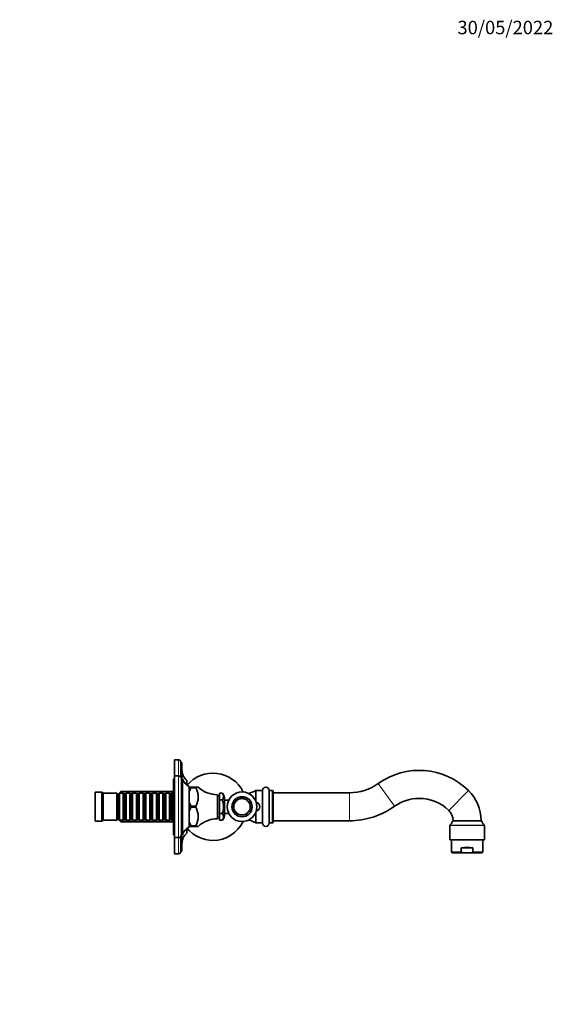
# Model space of a CAD drawing. Units: millimetres. Extents: x 0 to 1478, y 0 to 1758.
# Drawn here: x 1002 to 1478, y 879 to 1758 of the extents above; entities that cross this region are included whole.
import ezdxf
from ezdxf import colors
from ezdxf.entities.mleader import LeaderData, LeaderLine
from ezdxf.math import Vec2, Vec3

# ---------------------------------------------------------------- set-up
doc = ezdxf.new("R2010")
doc.units = ezdxf.units.MM
doc.layers.add('DV4_Défaut', color=7, linetype='Continuous')
doc.layers.add('Défaut', color=7, linetype='Continuous')

# ---------------------------------------------------------------- blocks, each defined once
blk = doc.blocks.new('_DOT')
at = {"color": 0}
blk.add_line((0, 0), (-1, 0), dxfattribs=at)
at = {"color": 0, "const_width": 0.333}
blk.add_lwpolyline([(-0.1665, 0, 1), (0.1665, 0, 1)], format="xyb", close=True, dxfattribs=at)
blk = doc.blocks.new('SE3')
at = {"layer": 'DV4_Défaut', "color": 7, "linetype": 'Continuous', "lineweight": 35}
for p, q in [((1140, 1082.76), (1140, 1097.26)), ((1143.5, 1097.26), (1140, 1097.26)), ((1145.5, 1095.26), (1145.5, 1081.76)), ((1146.5, 1094.76), (1145.5, 1094.76)), ((1146.5, 1080.26), (1146.5, 1094.76)), ((1140, 1082.76), (1140, 1027.76)), ((1143.5, 1082.76), (1140, 1082.76)), ((1139, 1080.26), (1139, 1030.26)), ((1140, 1080.26), (1139, 1080.26)), ((1146, 1080.26), (1146, 1030.26)), ((1147, 1080.26), (1146, 1080.26)), ((1147, 1080.26), (1147, 1030.26)), ((1151, 1074.53), (1151, 1078.76)), ((1153, 1073.26), (1153, 1037.26)), ((1153.1, 1069.02), (1153.1, 1072.76)), ((1153.1, 1072.76), (1154.6, 1072.76)), ((1154.6, 1072.76), (1158.83, 1072.76)), ((1154.6, 1072.28), (1154.6, 1072.76)), ((1158.83, 1072.28), (1154.6, 1072.28)), ((1154.6, 1072.28), (1154.6, 1072.27)), ((1158.83, 1072.28), (1158.83, 1072.76)), ((1161.1, 1072.76), (1158.83, 1072.76)), ((1069.1, 1068.26), (1069.1, 1042.26)), ((1075.1, 1068.26), (1069.1, 1068.26)), ((1075.1, 1068.26), (1075.1, 1042.26)), ((1076.1, 1067.26), (1075.1, 1068.26)), ((1076.1, 1067.26), (1076.1, 1043.26)), ((1088.3, 1067.26), (1076.1, 1067.26)), ((1088.3, 1067.26), (1088.3, 1043.26)), ((1089, 1066.56), (1088.3, 1067.26)), ((1089, 1043.96), (1089, 1066.56)), ((1090, 1066.56), (1089, 1066.56)), ((1090.7, 1067.26), (1090, 1066.56)), ((1090, 1043.96), (1090, 1066.56)), ((1090.7, 1043.26), (1090.7, 1067.26)), ((1094.2, 1067.26), (1090.7, 1067.26)), ((1092, 1068.86), (1091, 1067.86)), ((1091, 1067.26), (1091, 1067.86)), ((1092, 1068.86), (1092, 1067.26)), ((1139, 1068.86), (1092, 1068.86)), ((1094.2, 1067.26), (1094.2, 1043.26)), ((1094.9, 1066.56), (1094.2, 1067.26)), ((1094.9, 1043.96), (1094.9, 1066.56)), ((1095.9, 1066.56), (1094.9, 1066.56)), ((1096.6, 1067.26), (1095.9, 1066.56)), ((1095.9, 1043.96), (1095.9, 1066.56)), ((1096.6, 1043.26), (1096.6, 1067.26)), ((1100.1, 1067.26), (1096.6, 1067.26)), ((1100.1, 1067.26), (1100.1, 1043.26)), ((1100.8, 1066.56), (1100.1, 1067.26)), ((1100.8, 1043.96), (1100.8, 1066.56)), ((1101.8, 1066.56), (1100.8, 1066.56)), ((1102.5, 1067.26), (1101.8, 1066.56)), ((1101.8, 1043.96), (1101.8, 1066.56)), ((1102.5, 1043.26), (1102.5, 1067.26)), ((1106, 1067.26), (1102.5, 1067.26)), ((1106, 1067.26), (1106, 1043.26)), ((1106.7, 1066.56), (1106, 1067.26)), ((1106.7, 1043.96), (1106.7, 1066.56)), ((1107.7, 1066.56), (1106.7, 1066.56)), ((1108.4, 1067.26), (1107.7, 1066.56)), ((1107.7, 1043.96), (1107.7, 1066.56)), ((1108.4, 1043.26), (1108.4, 1067.26)), ((1111.9, 1067.26), (1108.4, 1067.26)), ((1111.9, 1067.26), (1111.9, 1043.26)), ((1112.6, 1066.56), (1111.9, 1067.26)), ((1112.6, 1043.96), (1112.6, 1066.56)), ((1113.6, 1066.56), (1112.6, 1066.56)), ((1114.3, 1067.26), (1113.6, 1066.56)), ((1113.6, 1043.96), (1113.6, 1066.56)), ((1114.3, 1043.26), (1114.3, 1067.26)), ((1117.8, 1067.26), (1114.3, 1067.26)), ((1117.8, 1067.26), (1117.8, 1043.26)), ((1118.5, 1066.56), (1117.8, 1067.26)), ((1118.5, 1043.96), (1118.5, 1066.56)), ((1119.5, 1066.56), (1118.5, 1066.56)), ((1120.2, 1067.26), (1119.5, 1066.56)), ((1119.5, 1043.96), (1119.5, 1066.56)), ((1120.2, 1043.26), (1120.2, 1067.26)), ((1123.7, 1067.26), (1120.2, 1067.26)), ((1123.7, 1067.26), (1123.7, 1043.26)), ((1124.4, 1066.56), (1123.7, 1067.26)), ((1124.4, 1043.96), (1124.4, 1066.56)), ((1125.4, 1066.56), (1124.4, 1066.56)), ((1126.1, 1067.26), (1125.4, 1066.56)), ((1125.4, 1043.96), (1125.4, 1066.56)), ((1126.1, 1043.26), (1126.1, 1067.26)), ((1129.6, 1067.26), (1126.1, 1067.26)), ((1129.6, 1067.26), (1129.6, 1043.26)), ((1130.3, 1066.56), (1129.6, 1067.26)), ((1130.3, 1043.96), (1130.3, 1066.56)), ((1131.3, 1066.56), (1130.3, 1066.56)), ((1132, 1067.26), (1131.3, 1066.56)), ((1131.3, 1043.96), (1131.3, 1066.56)), ((1132, 1043.26), (1132, 1067.26)), ((1135.5, 1067.26), (1132, 1067.26)), ((1135.5, 1067.26), (1135.5, 1043.26)), ((1136.2, 1066.56), (1135.5, 1067.26)), ((1136.2, 1043.96), (1136.2, 1066.56)), ((1137.2, 1066.56), (1136.2, 1066.56)), ((1137.9, 1067.26), (1137.2, 1066.56)), ((1137.2, 1043.96), (1137.2, 1066.56)), ((1137.9, 1043.26), (1137.9, 1067.26)), ((1138.1, 1067.26), (1137.9, 1067.26)), ((1138.1, 1068.26), (1138.1, 1042.26)), ((1139, 1068.26), (1138.1, 1068.26)), ((1153.1, 1068.26), (1153, 1068.26)), ((1153.1, 1069.02), (1153.1, 1059)), ((1178.3, 1066.01), (1178.3, 1044.51)), ((1180.1, 1064.86), (1178.3, 1064.86)), ((1180.1, 1067.38), (1180.1, 1061.32)), ((1182.6, 1067.38), (1180.1, 1067.38)), ((1212.43, 1060.12), (1212.43, 1069.76)), ((1218.43, 1069.76), (1212.43, 1069.76)), ((1218.43, 1040.76), (1218.43, 1069.76)), ((1224.43, 1040.76), (1224.43, 1069.76)), ((1227.13, 1069.76), (1224.43, 1069.76)), ((1227.93, 1068.96), (1227.93, 1041.56)), ((1295.93, 1067.76), (1227.93, 1067.76)), ((1153.1, 1051.52), (1153.1, 1059)), ((1154.6, 1055.75), (1154.6, 1055.74)), ((1154.6, 1055.74), (1158.83, 1055.74)), ((1154.6, 1054.78), (1154.6, 1055.74)), ((1154.6, 1054.78), (1158.83, 1054.78)), ((1154.6, 1054.77), (1154.6, 1054.78)), ((1158.83, 1054.78), (1158.83, 1055.74)), ((1180.1, 1061.32), (1180.1, 1049.2)), ((1182.6, 1061.32), (1180.1, 1061.32)), ((1184.6, 1061.51), (1184.6, 1049.01)), ((1188.4, 1061.26), (1184.6, 1061.26)), ((1153.1, 1041.5), (1153.1, 1051.52)), ((1180.1, 1049.2), (1180.1, 1043.14)), ((1182.6, 1049.2), (1180.1, 1049.2)), ((1184.6, 1049.26), (1188.4, 1049.26)), ((1212.43, 1040.76), (1212.43, 1050.4)), ((1069.1, 1042.26), (1075.1, 1042.26)), ((1075.1, 1042.26), (1076.1, 1043.26)), ((1076.1, 1043.26), (1088.3, 1043.26)), ((1088.3, 1043.26), (1089, 1043.96)), ((1089, 1043.96), (1090, 1043.96)), ((1090, 1043.96), (1090.7, 1043.26)), ((1090.7, 1043.26), (1094.2, 1043.26)), ((1091, 1042.66), (1091, 1043.26)), ((1091, 1042.66), (1092, 1041.66)), ((1092, 1043.26), (1092, 1041.66)), ((1092, 1041.66), (1139, 1041.66)), ((1094.2, 1043.26), (1094.9, 1043.96)), ((1094.9, 1043.96), (1095.9, 1043.96)), ((1095.9, 1043.96), (1096.6, 1043.26)), ((1096.6, 1043.26), (1100.1, 1043.26)), ((1100.1, 1043.26), (1100.8, 1043.96)), ((1100.8, 1043.96), (1101.8, 1043.96)), ((1101.8, 1043.96), (1102.5, 1043.26)), ((1102.5, 1043.26), (1106, 1043.26)), ((1106, 1043.26), (1106.7, 1043.96)), ((1106.7, 1043.96), (1107.7, 1043.96)), ((1107.7, 1043.96), (1108.4, 1043.26)), ((1108.4, 1043.26), (1111.9, 1043.26)), ((1111.9, 1043.26), (1112.6, 1043.96)), ((1112.6, 1043.96), (1113.6, 1043.96)), ((1113.6, 1043.96), (1114.3, 1043.26)), ((1114.3, 1043.26), (1117.8, 1043.26)), ((1117.8, 1043.26), (1118.5, 1043.96)), ((1118.5, 1043.96), (1119.5, 1043.96)), ((1119.5, 1043.96), (1120.2, 1043.26)), ((1120.2, 1043.26), (1123.7, 1043.26)), ((1123.7, 1043.26), (1124.4, 1043.96)), ((1124.4, 1043.96), (1125.4, 1043.96)), ((1125.4, 1043.96), (1126.1, 1043.26)), ((1126.1, 1043.26), (1129.6, 1043.26)), ((1129.6, 1043.26), (1130.3, 1043.96)), ((1130.3, 1043.96), (1131.3, 1043.96)), ((1131.3, 1043.96), (1132, 1043.26)), ((1132, 1043.26), (1135.5, 1043.26)), ((1135.5, 1043.26), (1136.2, 1043.96)), ((1136.2, 1043.96), (1137.2, 1043.96)), ((1137.2, 1043.96), (1137.9, 1043.26)), ((1137.9, 1043.26), (1138.1, 1043.26)), ((1138.1, 1042.26), (1139, 1042.26)), ((1153, 1042.26), (1153.1, 1042.26)), ((1153.1, 1037.76), (1153.1, 1041.5)), ((1153.1, 1037.76), (1154.6, 1037.76)), ((1154.6, 1038.24), (1154.6, 1038.25)), ((1158.83, 1038.24), (1154.6, 1038.24)), ((1154.6, 1037.76), (1154.6, 1038.24)), ((1154.6, 1037.76), (1158.83, 1037.76)), ((1158.83, 1037.76), (1158.83, 1038.24)), ((1158.83, 1037.76), (1161.1, 1037.76)), ((1178.3, 1045.66), (1180.1, 1045.66)), ((1182.6, 1043.14), (1180.1, 1043.14)), ((1212.43, 1040.76), (1218.43, 1040.76)), ((1224.43, 1040.76), (1227.13, 1040.76)), ((1227.93, 1042.76), (1295.93, 1042.76)), ((1385.5, 1038.51), (1385.5, 1025.76)), ((1388.41, 1042.76), (1413.6, 1042.76)), ((1416.5, 1025.76), (1416.5, 1038.51)), ((1139, 1030.26), (1140, 1030.26)), ((1145.5, 1028.76), (1145.5, 1015.26)), ((1146, 1030.26), (1147, 1030.26)), ((1146.5, 1015.76), (1146.5, 1030.26)), ((1151, 1031.76), (1151, 1035.99)), ((1140, 1027.76), (1143.5, 1027.76)), ((1140, 1013.26), (1140, 1027.76)), ((1385.5, 1025.76), (1416.5, 1025.76)), ((1387, 1025.76), (1387, 1014.64)), ((1415, 1014.64), (1415, 1025.76)), ((1140, 1013.26), (1143.5, 1013.26)), ((1145.5, 1015.76), (1146.5, 1015.76)), ((1395.81, 1014.64), (1387, 1014.64)), ((1387, 1014.64), (1388, 1014.06)), ((1401, 1014.06), (1388, 1014.06)), ((1395.81, 1014.64), (1395.81, 1018.56)), ((1395.81, 1018.56), (1406.2, 1018.56)), ((1401, 1014.06), (1414, 1014.06)), ((1406.2, 1014.64), (1406.2, 1018.56)), ((1406.2, 1014.64), (1415, 1014.64)), ((1414, 1014.06), (1415, 1014.64))]:
    blk.add_line(p, q, dxfattribs=at)
at = {"layer": 'DV4_Défaut', "color": 7, "linetype": 'Continuous', "lineweight": 18}
for p, q in [((1143.5, 1082.76), (1143.5, 1097.26)), ((1143.5, 1082.76), (1143.5, 1027.76)), ((1336.32, 1055.72), (1321.78, 1076.05)), ((1091, 1067.32), (1139, 1067.32)), ((1227.13, 1040.76), (1227.13, 1069.76)), ((1295.93, 1042.76), (1295.93, 1067.76)), ((1384.62, 1052), (1402.11, 1069.87)), ((1091, 1043.2), (1139, 1043.2)), ((1385.5, 1038.51), (1416.5, 1038.51)), ((1385.7, 1038.9), (1416.31, 1038.9)), ((1387.93, 1042.38), (1414.08, 1042.38)), ((1143.5, 1013.26), (1143.5, 1027.76))]:
    blk.add_line(p, q, dxfattribs=at)
at = {"layer": 'DV4_Défaut', "color": 7, "linetype": 'Continuous', "lineweight": 35}
for radius in [13.2, 9, 7.5]:
    blk.add_circle((1200.15, 1055.26), radius, dxfattribs=at)
at = {"layer": 'DV4_Défaut', "color": 7, "linetype": 'Continuous', "lineweight": 18}
for radius in [9.2, 7.06]:
    blk.add_circle((1200.15, 1055.26), radius, dxfattribs=at)
at = {"layer": 'DV4_Défaut', "color": 7, "linetype": 'Continuous', "lineweight": 35}
for centre, radius, start, end in [((1143.5, 1095.26), 2, 0, 90), ((1143.5, 1080.26), 2.5, 0, 90), ((1158.78, 1088.26), 12.28, 180, 230.69235), ((1174.22, 1055.26), 30, 26.02355, 140.29095), ((1358.25, 1025.07), 62.69, 45.61168, 125.58281), ((1158.42, 1083.97), 12, 198.01046, 243.19213), ((1174.47, 1061.13), 22.78, 150.72178, 159.73538), ((1144.64, 1064.01), 16.42, 329.74848, 30.25152), ((1178.19, 1091.01), 25, 226.88588, 270.26023), ((1221.43, 1069.76), 3, 0, 180), ((1295.93, 1112.18), 44.42, 270, 305.58281), ((1178.49, 1064.35), 5.11, 323.65023, 36.34977), ((1174.61, 1061.38), 10, 0.72604, 36.87876), ((1201.93, 1086.64), 19.88, 281.46272, 301.89079), ((1227.13, 1068.96), 0.8, 0, 90), ((1375.57, 1042.76), 37.94, 0, 45.61168), ((1174.47, 1066.89), 22.78, 200.26462, 209.27821), ((1174.47, 1043.63), 22.78, 150.72179, 159.73538), ((1144.64, 1046.51), 16.42, 329.74848, 30.25152), ((1211.9, 1055.26), 4, 282.42899, 77.57101), ((1295.93, 1112.18), 69.42, 270, 305.58281), ((1358.25, 1025.07), 37.69, 90, 125.58281), ((1358.25, 1025.07), 37.69, 45.61168, 90), ((1178.49, 1046.17), 5.11, 323.65023, 36.34977), ((1174.61, 1049.14), 10, 323.12357, 359.27396), ((1375.57, 1042.76), 12.94, 0, 45.61168), ((1158.42, 1026.55), 12, 116.80787, 161.98954), ((1174.47, 1049.39), 22.78, 200.26462, 209.27822), ((1178.19, 1019.51), 25, 89.73977, 133.11403), ((1174.22, 1055.26), 30, 270, 333.97645), ((1201.93, 1023.89), 19.88, 58.10921, 78.53728), ((1221.43, 1040.76), 3, 180, 360), ((1227.13, 1041.56), 0.8, 270, 0), ((1386, 1038.51), 0.5, 127.91546, 180), ((1381.88, 1043.81), 6.22, 307.91546, 346.67302), ((1388.41, 1042.26), 0.5, 90, 166.67302), ((1413.6, 1042.26), 0.5, 13.32698, 90), ((1420.13, 1043.81), 6.22, 193.32698, 232.08454), ((1416, 1038.51), 0.5, 0, 52.08454), ((1143.5, 1030.26), 2.5, 270, 0), ((1158.78, 1022.26), 12.28, 129.30765, 180), ((1174.22, 1055.26), 30, 219.70905, 270), ((1143.5, 1015.26), 2, 270, 0)]:
    blk.add_arc(centre, radius, start, end, dxfattribs=at)
blk.add_ellipse((1401, 1011.05), major_axis=(-14, 0), ratio=0.57735, start_param=4.332138, end_param=5.09264, dxfattribs=at)
for points, knots in [([(1182.6, 1049.2), (1182.79, 1049.68), (1182.94, 1050.18), (1183.19, 1051.18), (1183.29, 1051.69), (1183.45, 1052.7), (1183.5, 1053.21), (1183.58, 1054.24), (1183.6, 1054.75), (1183.6, 1056.3), (1183.52, 1057.33), (1183.29, 1058.84), (1183.19, 1059.34), (1182.94, 1060.34), (1182.79, 1060.84), (1182.6, 1061.32)], [0, 0, 0, 0, 0.125, 0.125, 0.25, 0.25, 0.375, 0.375, 0.5, 0.5, 0.75, 0.75, 0.875, 0.875, 1, 1, 1, 1]), ([(1401, 1014.06), (1400.57, 1014.06), (1400.13, 1014.07), (1399.26, 1014.12), (1398.82, 1014.16), (1397.51, 1014.31), (1396.66, 1014.46), (1395.81, 1014.64)], [0, 0, 0, 0, 0.25, 0.25, 0.5, 0.5, 1, 1, 1, 1])]:
    blk.add_open_spline(points, degree=3, knots=knots, dxfattribs=at)
blk.add_open_spline([(1401, 1014.06), (1402.75, 1014.06), (1404.48, 1014.27), (1406.2, 1014.64)], degree=3, dxfattribs=at)

msp = doc.modelspace()

# ---------------------------------------------------------------- block references
at = {"layer": 'Défaut'}
msp.add_blockref('SE3', (0, 0), dxfattribs=at)

# ---------------------------------------------------------------- leaders
at = {"layer": 'Défaut', "color": 7, "linetype": 'Continuous', "lineweight": 18}
ml = msp.add_multileader_mtext('Standard', dxfattribs=at)
ml.set_content('{\\pxsm0.9;\\fSolid Edge ISO|b1||i0||c0|p34;\\W1.;30/05/2022\\P}', color=256)
ml.set_leader_properties()
ml.set_arrow_properties(name='DOT')
ml.build(insert=Vec2(0, 0))
ml.multileader.update_dxf_attribs({"leader_type": 0, "dogleg_length": 0, "arrow_head_size": 12})
ctx = ml.context
ctx.base_point, ctx.char_height, ctx.arrow_head_size, ctx.landing_gap_size = Vec3(1390.41, 1750.71), 12, 12, 4.2
notes = []
notes.append((ctx, [(0, (0, 0, 0), (0, 0), (1, 0), 1, [])]))
ctx.mtext.insert = Vec3(1392.41, 1756.83)
for ctx, leaders in notes:
    for number, flags, end, landing, length, lines in leaders:
        leader = LeaderData()
        leader.index, (leader.has_last_leader_line, leader.has_dogleg_vector, leader.attachment_direction) = number, flags
        leader.last_leader_point, leader.dogleg_vector, leader.dogleg_length = Vec3(end), Vec3(landing), length
        for number, points, colour, breaks in lines:
            line = LeaderLine()
            line.index, line.vertices, line.color, line.breaks = number, Vec3.list(points), colors.encode_raw_color(colour), breaks
            leader.lines.append(line)
        ctx.leaders.append(leader)

doc.saveas('drawing.dxf')
